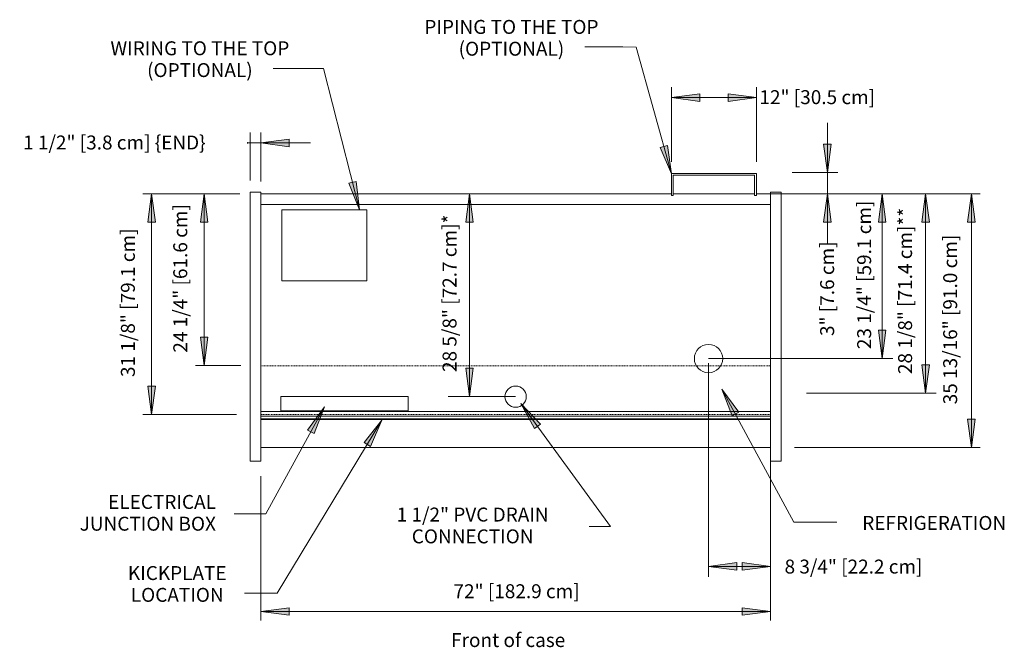
# Model space of a CAD drawing. Units: inches. Extents: x -9720 to -9154, y -8045 to -7198.
# Drawn here: x -9718 to -9579, y -7701 to -7613 of the extents above; entities that cross this region are included whole.
import ezdxf

# ---------------------------------------------------------------- set-up
doc = ezdxf.new("R2010")
doc.units = ezdxf.units.IN
doc.header["$MEASUREMENT"] = 0
doc.linetypes.add("ON5DMHX-display-case-CAD-drawing-6'-Top-view$0$Hidden 1_8_", pattern=[0.1875, 0.125, -0.0625])
for name, color, linetype, lineweight in [("ON5DMHX-display-case-CAD-drawing-6'-Top-view$0$A-ANNO-DIMS", 211, 'Continuous', 9), ("ON5DMHX-display-case-CAD-drawing-6'-Top-view$0$A-ANNO-DIMS-32", 211, 'Continuous', 9), ("ON5DMHX-display-case-CAD-drawing-6'-Top-view$0$A-DETL-HDLN", 90, "ON5DMHX-display-case-CAD-drawing-6'-Top-view$0$Hidden 1_8_", 9), ("ON5DMHX-display-case-CAD-drawing-6'-Top-view$0$A-DETL-THIN", 151, 'Continuous', 9), ("ON5DMHX-display-case-CAD-drawing-6'-Top-view$0$G-ANNO-TEXT", 231, 'Continuous', 9), ("ON5DMHX-display-case-CAD-drawing-6'-Top-view$0$M-EQPM", 50, 'Continuous', 9)]:
    doc.layers.add(name, color=color, linetype=linetype, lineweight=lineweight)
doc.styles.add("ON5DMHX-display-case-CAD-drawing-6'-Top-view$0$Arial", font='arial.ttf', dxfattribs={"height": 1.967066})
doc.dimstyles.new("ON5DMHX-display-case-CAD-drawing-6'-Top-view$0$HPx_Dimension-_end", dxfattribs={"dimscale": 12, "dimtxt": 2, "dimasz": 0.333333, "dimexe": 0.125, "dimexo": 0, "dimgap": 0, "dimtad": 1, "dimdec": 3, "dimrnd": 0.125, "dimzin": 0, "dimdsep": 46, "dimlunit": 5, "dimtxsty": "ON5DMHX-display-case-CAD-drawing-6'-Top-view$0$Arial", "dimsah": 1, "dimcen": 0.09, "dimazin": 0, "dimtfac": 1, "dimtdec": 4, "dimtix": 1, "dimtmove": 2, "dimatfit": 3, "dimfxl": 1, "dimtvp": 1, "dimtfill": 1, "dimfrac": 2, "dimtolj": 1, "dimtzin": 0, "dimarcsym": 2})
doc.dimstyles.new("ON5DMHX-display-case-CAD-drawing-6'-Top-view$0$HPx_Dimension-_verticle", dxfattribs={"dimscale": 12, "dimtxt": 2, "dimasz": 0.333333, "dimexe": 0.125, "dimexo": 0, "dimgap": 0, "dimtad": 1, "dimdec": 4, "dimrnd": 0.0625, "dimzin": 0, "dimdsep": 46, "dimlunit": 5, "dimtxsty": "ON5DMHX-display-case-CAD-drawing-6'-Top-view$0$Arial", "dimsah": 1, "dimcen": 0.09, "dimazin": 0, "dimtfac": 1, "dimtdec": 4, "dimtix": 1, "dimtmove": 2, "dimatfit": 3, "dimfxl": 1, "dimtvp": 1, "dimtfill": 1, "dimfrac": 2, "dimtolj": 1, "dimtzin": 0, "dimarcsym": 2})
doc.dimstyles.new("ON5DMHX-display-case-CAD-drawing-6'-Top-view$0$HPx_Dimension_Style_STUB_UP_AREA_", dxfattribs={"dimscale": 12, "dimtxt": 2, "dimasz": 0.333333, "dimexe": 0.25, "dimexo": 0, "dimgap": 0, "dimtad": 1, "dimdec": 3, "dimrnd": 0.125, "dimzin": 0, "dimdsep": 46, "dimlunit": 5, "dimtxsty": "ON5DMHX-display-case-CAD-drawing-6'-Top-view$0$Arial", "dimsah": 1, "dimcen": 0.09, "dimazin": 0, "dimtfac": 1, "dimtdec": 4, "dimtix": 1, "dimtmove": 2, "dimatfit": 3, "dimfxl": 1, "dimtvp": 1, "dimtfill": 1, "dimfrac": 2, "dimtolj": 1, "dimtzin": 0, "dimarcsym": 2})
doc.dimstyles.new("ON5DMHX-display-case-CAD-drawing-6'-Top-view$0$HPx_Dimension_Style_STUB_UP_LINE___", dxfattribs={"dimscale": 12, "dimtxt": 2, "dimasz": 0.333333, "dimexe": 0.125, "dimexo": 0, "dimgap": 0, "dimtad": 1, "dimdec": 3, "dimrnd": 0.125, "dimzin": 0, "dimdsep": 46, "dimlunit": 5, "dimtxsty": "ON5DMHX-display-case-CAD-drawing-6'-Top-view$0$Arial", "dimsah": 1, "dimcen": 0.09, "dimazin": 0, "dimtfac": 1, "dimtdec": 4, "dimtix": 1, "dimtmove": 2, "dimatfit": 3, "dimfxl": 1, "dimtvp": 1, "dimtfill": 1, "dimfrac": 2, "dimtolj": 1, "dimtzin": 0, "dimarcsym": 2})
doc.dimstyles.new("ON5DMHX-display-case-CAD-drawing-6'-Top-view$0$Low_Extn", dxfattribs={"dimscale": 12, "dimtxt": 2, "dimasz": 0.333333, "dimexe": 0.104167, "dimexo": 0, "dimgap": 0, "dimtad": 1, "dimdec": 4, "dimrnd": 0.0625, "dimzin": 0, "dimdsep": 46, "dimlunit": 5, "dimtxsty": "ON5DMHX-display-case-CAD-drawing-6'-Top-view$0$Arial", "dimsah": 1, "dimcen": 0.09, "dimazin": 0, "dimtfac": 1, "dimtdec": 4, "dimtix": 1, "dimtmove": 2, "dimatfit": 3, "dimfxl": 1, "dimtvp": 1, "dimtfill": 1, "dimfrac": 2, "dimtolj": 1, "dimtzin": 0, "dimarcsym": 2})

# ---------------------------------------------------------------- blocks, each defined once
blk = doc.blocks.new("ON5DMHX-display-case-CAD-drawing-6'-Top-view$0$ON5DMHX-NRG - 06_-5133676-ON5DMHX-NRG_6_")
at = {"layer": "ON5DMHX-display-case-CAD-drawing-6'-Top-view$0$M-EQPM"}
for p, q in [((70.02, -12.67), (58.02, -12.67)), ((58.02, -12.67), (58.02, -15.81)), ((58.27, -15.81), (58.27, -12.92)), ((58.27, -12.92), (69.77, -12.92)), ((69.77, -12.92), (69.77, -15.81)), ((70.02, -15.81), (70.02, -12.67)), ((0, -15.31), (-1.5, -15.31)), ((-1.5, -17.56), (-1.5, -15.31)), ((0, -15.31), (0, -17.56)), ((58.02, -15.81), (58.27, -15.81)), ((69.77, -15.81), (70.02, -15.81)), ((73.5, -15.31), (72, -15.31)), ((72, -17.56), (72, -15.31)), ((73.5, -15.31), (73.5, -17.56)), ((-1.5, -49.05), (-1.5, -17.56)), ((0, -17.56), (0, -49.05)), ((3, -27.81), (3, -17.81)), ((15, -17.81), (3, -17.81)), ((15, -17.81), (15, -27.81)), ((72, -49.05), (72, -17.56)), ((73.5, -17.56), (73.5, -49.05)), ((3, -27.81), (15, -27.81)), ((72, -46.28), (0, -46.28)), ((72, -46.93), (0, -46.93)), ((72, -47.33), (0, -47.33)), ((0, -47.4), (72, -47.4)), ((-1.5, -53.3), (-1.5, -49.05)), ((0, -49.05), (0, -53.3)), ((72, -53.3), (72, -49.05)), ((73.5, -49.05), (73.5, -53.3)), ((-1.5, -53.3), (0, -53.3)), ((72, -53.3), (73.5, -53.3))]:
    blk.add_line(p, q, dxfattribs=at)
blk = doc.blocks.new("ON5DMHX-display-case-CAD-drawing-6'-Top-view$0$DIMBLOCK1-ON5DMHX-NRG_6_")
at = {"layer": "ON5DMHX-display-case-CAD-drawing-6'-Top-view$0$A-ANNO-DIMS-32", "transparency": 16777216}
for points in [[(-9699.09, -7637.19), (-9699.61, -7641.19), (-9698.56, -7641.19)], [(-9699.09, -7668.32), (-9698.56, -7664.32), (-9699.61, -7664.32)]]:
    blk.add_hatch(color=256, dxfattribs=at).paths.add_polyline_path(points, flags=0)
for p, q in [((-9686.65, -7637.19), (-9700.34, -7637.19)), ((-9699.09, -7637.19), (-9699.61, -7641.19)), ((-9699.09, -7668.32), (-9699.09, -7637.19)), ((-9698.56, -7641.19), (-9699.09, -7637.19)), ((-9699.09, -7637.19), (-9686.65, -7637.19)), ((-9699.61, -7641.19), (-9698.56, -7641.19)), ((-9698.56, -7664.32), (-9699.61, -7664.32)), ((-9699.61, -7664.32), (-9699.09, -7668.32)), ((-9699.09, -7668.32), (-9698.56, -7664.32)), ((-9687.08, -7668.32), (-9700.34, -7668.32)), ((-9699.09, -7668.32), (-9687.08, -7668.32))]:
    blk.add_line(p, q, dxfattribs=at)
at = {"layer": "ON5DMHX-display-case-CAD-drawing-6'-Top-view$0$A-ANNO-DIMS-32", "color": 0, "transparency": 16777216, "insert": (-9703.43, -7663.05), "char_height": 1.9671, "width": 24.7015, "attachment_point": 1, "rotation": 90, "line_spacing_factor": 0.938532, "style": "ON5DMHX-display-case-CAD-drawing-6'-Top-view$0$Arial", "bg_fill": 3, "box_fill_scale": 1.25, "bg_fill_color": 0, "bg_fill_transparency": 0}
blk.add_mtext('31 1/8" [79.1 cm]', dxfattribs=at)
blk = doc.blocks.new("ON5DMHX-display-case-CAD-drawing-6'-Top-view$0$DIMBLOCK2-ON5DMHX-NRG_6_")
at = {"layer": "ON5DMHX-display-case-CAD-drawing-6'-Top-view$0$A-ANNO-DIMS-32", "transparency": 16777216}
for points in [[(-9691.66, -7637.19), (-9692.19, -7641.19), (-9691.14, -7641.19)], [(-9691.66, -7661.44), (-9691.14, -7657.44), (-9692.19, -7657.44)]]:
    blk.add_hatch(color=256, dxfattribs=at).paths.add_polyline_path(points, flags=0)
for p, q in [((-9686.65, -7637.19), (-9692.91, -7637.19)), ((-9691.66, -7637.19), (-9692.19, -7641.19)), ((-9691.66, -7661.44), (-9691.66, -7637.19)), ((-9691.14, -7641.19), (-9691.66, -7637.19)), ((-9691.66, -7637.19), (-9686.65, -7637.19)), ((-9692.19, -7641.19), (-9691.14, -7641.19)), ((-9691.14, -7657.44), (-9692.19, -7657.44)), ((-9692.19, -7657.44), (-9691.66, -7661.44)), ((-9691.66, -7661.44), (-9691.14, -7657.44)), ((-9686.5, -7661.44), (-9692.91, -7661.44)), ((-9691.66, -7661.44), (-9686.5, -7661.44))]:
    blk.add_line(p, q, dxfattribs=at)
at = {"layer": "ON5DMHX-display-case-CAD-drawing-6'-Top-view$0$A-ANNO-DIMS-32", "color": 0, "transparency": 16777216, "insert": (-9696.03, -7659.61), "char_height": 1.9671, "width": 24.7015, "attachment_point": 1, "rotation": 90, "line_spacing_factor": 0.938532, "style": "ON5DMHX-display-case-CAD-drawing-6'-Top-view$0$Arial", "bg_fill": 3, "box_fill_scale": 1.25, "bg_fill_color": 0, "bg_fill_transparency": 0}
blk.add_mtext('24 1/4" [61.6 cm]', dxfattribs=at)
blk = doc.blocks.new("ON5DMHX-display-case-CAD-drawing-6'-Top-view$0$DIMBLOCK3-ON5DMHX-NRG_6_")
at = {"layer": "ON5DMHX-display-case-CAD-drawing-6'-Top-view$0$A-ANNO-DIMS-32", "transparency": 16777216}
for points in [[(-9583.29, -7637.19), (-9583.82, -7641.19), (-9582.77, -7641.19)], [(-9583.29, -7673.01), (-9582.77, -7669.01), (-9583.82, -7669.01)]]:
    blk.add_hatch(color=256, dxfattribs=at).paths.add_polyline_path(points, flags=0)
for p, q in [((-9608.7, -7637.19), (-9582.04, -7637.19)), ((-9583.29, -7637.19), (-9608.7, -7637.19)), ((-9583.29, -7637.19), (-9583.82, -7641.19)), ((-9583.29, -7637.19), (-9583.29, -7673.01)), ((-9582.77, -7641.19), (-9583.29, -7637.19)), ((-9583.82, -7641.19), (-9582.77, -7641.19)), ((-9582.77, -7669.01), (-9583.82, -7669.01)), ((-9583.82, -7669.01), (-9583.29, -7673.01)), ((-9583.29, -7673.01), (-9582.77, -7669.01)), ((-9608.27, -7673.01), (-9582.04, -7673.01)), ((-9583.29, -7673.01), (-9608.27, -7673.01))]:
    blk.add_line(p, q, dxfattribs=at)
at = {"layer": "ON5DMHX-display-case-CAD-drawing-6'-Top-view$0$A-ANNO-DIMS-32", "color": 0, "transparency": 16777216, "insert": (-9587.27, -7666.9), "char_height": 1.9671, "width": 28.32, "attachment_point": 1, "rotation": 90, "line_spacing_factor": 0.938532, "style": "ON5DMHX-display-case-CAD-drawing-6'-Top-view$0$Arial", "bg_fill": 3, "box_fill_scale": 1.25, "bg_fill_color": 0, "bg_fill_transparency": 0}
blk.add_mtext('35 13/16" [91.0 cm]', dxfattribs=at)
blk = doc.blocks.new("ON5DMHX-display-case-CAD-drawing-6'-Top-view$0$DIMBLOCK4-ON5DMHX-NRG_6_")
at = {"layer": "ON5DMHX-display-case-CAD-drawing-6'-Top-view$0$A-ANNO-DIMS-32", "transparency": 16777216}
for points in [[(-9683.68, -7696.15), (-9679.68, -7696.68), (-9679.68, -7695.62)], [(-9611.68, -7696.15), (-9615.68, -7695.62), (-9615.68, -7696.68)]]:
    blk.add_hatch(color=256, dxfattribs=at).paths.add_polyline_path(points, flags=0)
for p, q in [((-9683.68, -7677.06), (-9683.68, -7697.4)), ((-9683.68, -7696.15), (-9683.68, -7677.06)), ((-9611.68, -7676.59), (-9611.68, -7697.4)), ((-9611.68, -7696.15), (-9611.68, -7676.59)), ((-9679.68, -7695.62), (-9683.68, -7696.15)), ((-9679.68, -7696.68), (-9679.68, -7695.62)), ((-9611.68, -7696.15), (-9615.68, -7695.62)), ((-9615.68, -7695.62), (-9615.68, -7696.68)), ((-9683.68, -7696.15), (-9611.68, -7696.15)), ((-9683.68, -7696.15), (-9679.68, -7696.68)), ((-9615.68, -7696.68), (-9611.68, -7696.15))]:
    blk.add_line(p, q, dxfattribs=at)
at = {"layer": "ON5DMHX-display-case-CAD-drawing-6'-Top-view$0$A-ANNO-DIMS-32", "color": 0, "transparency": 16777216, "insert": (-9656.45, -7692.3), "char_height": 1.9671, "width": 21.0462, "attachment_point": 1, "line_spacing_factor": 0.938532, "style": "ON5DMHX-display-case-CAD-drawing-6'-Top-view$0$Arial", "bg_fill": 3, "box_fill_scale": 1.25, "bg_fill_color": 0, "bg_fill_transparency": 0}
blk.add_mtext('72" [182.9 cm]', dxfattribs=at)
blk = doc.blocks.new("ON5DMHX-display-case-CAD-drawing-6'-Top-view$0$DIMBLOCK5-ON5DMHX-NRG_6_")
at = {"layer": "ON5DMHX-display-case-CAD-drawing-6'-Top-view$0$A-ANNO-DIMS-32", "transparency": 16777216}
for points in [[(-9685.18, -7630.01), (-9689.18, -7629.49), (-9689.18, -7630.54)], [(-9683.68, -7630.01), (-9679.68, -7630.54), (-9679.68, -7629.49)]]:
    blk.add_hatch(color=256, dxfattribs=at).paths.add_polyline_path(points, flags=0)
for p, q in [((-9685.18, -7635.3), (-9685.18, -7628.51)), ((-9683.68, -7635.43), (-9683.68, -7628.51)), ((-9692.21, -7630.01), (-9676.64, -7630.01)), ((-9685.18, -7630.01), (-9689.18, -7629.49)), ((-9689.18, -7629.49), (-9689.18, -7630.54)), ((-9689.18, -7630.54), (-9685.18, -7630.01)), ((-9685.18, -7630.01), (-9685.18, -7635.3)), ((-9679.68, -7629.49), (-9683.68, -7630.01)), ((-9683.68, -7630.01), (-9679.68, -7630.54)), ((-9683.68, -7630.01), (-9683.68, -7635.43)), ((-9679.68, -7630.54), (-9679.68, -7629.49))]:
    blk.add_line(p, q, dxfattribs=at)
at = {"layer": "ON5DMHX-display-case-CAD-drawing-6'-Top-view$0$A-ANNO-DIMS-32", "color": 0, "transparency": 16777216, "insert": (-9717.24, -7628.96), "char_height": 1.9671, "width": 31.1262, "attachment_point": 1, "line_spacing_factor": 0.938532, "style": "ON5DMHX-display-case-CAD-drawing-6'-Top-view$0$Arial", "bg_fill": 3, "box_fill_scale": 1.25, "bg_fill_color": 0, "bg_fill_transparency": 0}
blk.add_mtext('1 1/2" [3.8 cm] \\{END\\}', dxfattribs=at)
blk = doc.blocks.new("ON5DMHX-display-case-CAD-drawing-6'-Top-view$0$DIMBLOCK6-ON5DMHX-NRG_6_")
at = {"layer": "ON5DMHX-display-case-CAD-drawing-6'-Top-view$0$A-ANNO-DIMS-32", "transparency": 16777216}
for points in [[(-9654.18, -7637.19), (-9654.71, -7641.19), (-9653.66, -7641.19)], [(-9654.18, -7665.82), (-9653.66, -7661.82), (-9654.71, -7661.82)]]:
    blk.add_hatch(color=256, dxfattribs=at).paths.add_polyline_path(points, flags=0)
for p, q in [((-9657.01, -7637.19), (-9651.18, -7637.19)), ((-9654.18, -7637.19), (-9657.01, -7637.19)), ((-9654.18, -7637.19), (-9654.71, -7641.19)), ((-9654.18, -7665.82), (-9654.18, -7637.19)), ((-9653.66, -7641.19), (-9654.18, -7637.19)), ((-9654.71, -7641.19), (-9653.66, -7641.19)), ((-9653.66, -7661.82), (-9654.71, -7661.82)), ((-9654.71, -7661.82), (-9654.18, -7665.82)), ((-9654.18, -7665.82), (-9653.66, -7661.82)), ((-9647.68, -7665.82), (-9657.18, -7665.82)), ((-9654.18, -7665.82), (-9647.68, -7665.82))]:
    blk.add_line(p, q, dxfattribs=at)
at = {"layer": "ON5DMHX-display-case-CAD-drawing-6'-Top-view$0$A-ANNO-DIMS-32", "color": 0, "transparency": 16777216, "insert": (-9657.99, -7662.34), "char_height": 1.9671, "width": 25.9938, "attachment_point": 1, "rotation": 90, "line_spacing_factor": 0.938532, "style": "ON5DMHX-display-case-CAD-drawing-6'-Top-view$0$Arial", "bg_fill": 3, "box_fill_scale": 1.25, "bg_fill_color": 0, "bg_fill_transparency": 0}
blk.add_mtext('28 5/8" [72.7 cm]*', dxfattribs=at)
blk = doc.blocks.new("ON5DMHX-display-case-CAD-drawing-6'-Top-view$0$DIMBLOCK7-ON5DMHX-NRG_6_")
at = {"layer": "ON5DMHX-display-case-CAD-drawing-6'-Top-view$0$A-ANNO-DIMS-32", "transparency": 16777216}
for points in [[(-9625.65, -7623.61), (-9621.65, -7624.14), (-9621.65, -7623.09)], [(-9613.65, -7623.61), (-9617.65, -7623.09), (-9617.65, -7624.14)]]:
    blk.add_hatch(color=256, dxfattribs=at).paths.add_polyline_path(points, flags=0)
for p, q in [((-9625.65, -7632.67), (-9625.65, -7622.11)), ((-9621.65, -7623.09), (-9625.65, -7623.61)), ((-9621.65, -7624.14), (-9621.65, -7623.09)), ((-9613.65, -7623.61), (-9617.65, -7623.09)), ((-9617.65, -7623.09), (-9617.65, -7624.14)), ((-9613.65, -7632.67), (-9613.65, -7622.11)), ((-9625.65, -7623.61), (-9613.65, -7623.61)), ((-9625.65, -7623.61), (-9621.65, -7624.14)), ((-9625.65, -7623.61), (-9625.65, -7632.67)), ((-9617.65, -7624.14), (-9613.65, -7623.61)), ((-9613.65, -7623.61), (-9613.65, -7632.67))]:
    blk.add_line(p, q, dxfattribs=at)
at = {"layer": "ON5DMHX-display-case-CAD-drawing-6'-Top-view$0$A-ANNO-DIMS-32", "color": 0, "transparency": 16777216, "insert": (-9613.23, -7622.56), "char_height": 1.9671, "width": 19.2369, "attachment_point": 1, "line_spacing_factor": 0.938532, "style": "ON5DMHX-display-case-CAD-drawing-6'-Top-view$0$Arial", "bg_fill": 3, "box_fill_scale": 1.25, "bg_fill_color": 0, "bg_fill_transparency": 0}
blk.add_mtext('12" [30.5 cm]', dxfattribs=at)
blk = doc.blocks.new("ON5DMHX-display-case-CAD-drawing-6'-Top-view$0$DIMBLOCK8-ON5DMHX-NRG_6_")
at = {"layer": "ON5DMHX-display-case-CAD-drawing-6'-Top-view$0$A-ANNO-DIMS-32", "transparency": 16777216}
for points in [[(-9603.64, -7634.19), (-9603.11, -7630.19), (-9604.16, -7630.19)], [(-9603.64, -7637.19), (-9604.16, -7641.19), (-9603.11, -7641.19)]]:
    blk.add_hatch(color=256, dxfattribs=at).paths.add_polyline_path(points, flags=0)
for p, q in [((-9603.64, -7627.16), (-9603.64, -7644.23)), ((-9603.11, -7630.19), (-9604.16, -7630.19)), ((-9604.16, -7630.19), (-9603.64, -7634.19)), ((-9603.64, -7634.19), (-9603.11, -7630.19)), ((-9606.59, -7634.19), (-9602.14, -7634.19)), ((-9603.64, -7634.19), (-9606.59, -7634.19)), ((-9608.27, -7637.19), (-9602.14, -7637.19)), ((-9603.64, -7637.19), (-9608.27, -7637.19)), ((-9603.64, -7637.19), (-9604.16, -7641.19)), ((-9603.11, -7641.19), (-9603.64, -7637.19)), ((-9604.16, -7641.19), (-9603.11, -7641.19))]:
    blk.add_line(p, q, dxfattribs=at)
at = {"layer": "ON5DMHX-display-case-CAD-drawing-6'-Top-view$0$A-ANNO-DIMS-32", "color": 0, "transparency": 16777216, "insert": (-9604.65, -7657.26), "char_height": 1.9671, "width": 15.6185, "attachment_point": 1, "rotation": 90, "line_spacing_factor": 0.938532, "style": "ON5DMHX-display-case-CAD-drawing-6'-Top-view$0$Arial", "bg_fill": 3, "box_fill_scale": 1.25, "bg_fill_color": 0, "bg_fill_transparency": 0}
blk.add_mtext('3" [7.6 cm]', dxfattribs=at)
blk = doc.blocks.new("ON5DMHX-display-case-CAD-drawing-6'-Top-view$0$DIMBLOCK9-ON5DMHX-NRG_6_")
at = {"layer": "ON5DMHX-display-case-CAD-drawing-6'-Top-view$0$A-ANNO-DIMS-32", "transparency": 16777216}
for points in [[(-9595.9, -7637.19), (-9596.43, -7641.19), (-9595.38, -7641.19)], [(-9595.9, -7660.44), (-9595.38, -7656.44), (-9596.43, -7656.44)]]:
    blk.add_hatch(color=256, dxfattribs=at).paths.add_polyline_path(points, flags=0)
for p, q in [((-9609.2, -7637.19), (-9594.4, -7637.19)), ((-9595.9, -7637.19), (-9609.2, -7637.19)), ((-9595.9, -7637.19), (-9596.43, -7641.19)), ((-9595.9, -7660.44), (-9595.9, -7637.19)), ((-9595.38, -7641.19), (-9595.9, -7637.19)), ((-9596.43, -7641.19), (-9595.38, -7641.19)), ((-9595.38, -7656.44), (-9596.43, -7656.44)), ((-9596.43, -7656.44), (-9595.9, -7660.44)), ((-9595.9, -7660.44), (-9595.38, -7656.44)), ((-9620.43, -7660.44), (-9594.4, -7660.44)), ((-9595.9, -7660.44), (-9620.43, -7660.44))]:
    blk.add_line(p, q, dxfattribs=at)
at = {"layer": "ON5DMHX-display-case-CAD-drawing-6'-Top-view$0$A-ANNO-DIMS-32", "color": 0, "transparency": 16777216, "insert": (-9599.42, -7659.11), "char_height": 1.9671, "width": 24.7015, "attachment_point": 1, "rotation": 90, "line_spacing_factor": 0.938532, "style": "ON5DMHX-display-case-CAD-drawing-6'-Top-view$0$Arial", "bg_fill": 3, "box_fill_scale": 1.25, "bg_fill_color": 0, "bg_fill_transparency": 0}
blk.add_mtext('23 1/4" [59.1 cm]', dxfattribs=at)
blk = doc.blocks.new("ON5DMHX-display-case-CAD-drawing-6'-Top-view$0$DIMBLOCK10-ON5DMHX-NRG_6_")
at = {"layer": "ON5DMHX-display-case-CAD-drawing-6'-Top-view$0$A-ANNO-DIMS-32", "transparency": 16777216}
for points in [[(-9589.76, -7637.19), (-9590.28, -7641.19), (-9589.23, -7641.19)], [(-9589.76, -7665.32), (-9589.23, -7661.32), (-9590.28, -7661.32)]]:
    blk.add_hatch(color=256, dxfattribs=at).paths.add_polyline_path(points, flags=0)
for p, q in [((-9611.68, -7637.19), (-9588.26, -7637.19)), ((-9589.76, -7637.19), (-9611.68, -7637.19)), ((-9589.76, -7637.19), (-9590.28, -7641.19)), ((-9589.76, -7665.32), (-9589.76, -7637.19)), ((-9589.23, -7641.19), (-9589.76, -7637.19)), ((-9590.28, -7641.19), (-9589.23, -7641.19)), ((-9589.23, -7661.32), (-9590.28, -7661.32)), ((-9590.28, -7661.32), (-9589.76, -7665.32)), ((-9589.76, -7665.32), (-9589.23, -7661.32)), ((-9604.59, -7665.32), (-9588.26, -7665.32)), ((-9589.76, -7665.32), (-9604.59, -7665.32))]:
    blk.add_line(p, q, dxfattribs=at)
at = {"layer": "ON5DMHX-display-case-CAD-drawing-6'-Top-view$0$A-ANNO-DIMS-32", "color": 0, "transparency": 16777216, "insert": (-9593.64, -7662.63), "char_height": 1.9671, "width": 27.2862, "attachment_point": 1, "rotation": 90, "line_spacing_factor": 0.938532, "style": "ON5DMHX-display-case-CAD-drawing-6'-Top-view$0$Arial", "bg_fill": 3, "box_fill_scale": 1.25, "bg_fill_color": 0, "bg_fill_transparency": 0}
blk.add_mtext('28 1/8" [71.4 cm]**', dxfattribs=at)
blk = doc.blocks.new("ON5DMHX-display-case-CAD-drawing-6'-Top-view$0$DIMBLOCK11-ON5DMHX-NRG_6_")
at = {"layer": "ON5DMHX-display-case-CAD-drawing-6'-Top-view$0$A-ANNO-DIMS-32", "transparency": 16777216}
for points in [[(-9620.43, -7689.77), (-9616.43, -7690.3), (-9616.43, -7689.25)], [(-9611.68, -7689.77), (-9615.68, -7689.25), (-9615.68, -7690.3)]]:
    blk.add_hatch(color=256, dxfattribs=at).paths.add_polyline_path(points, flags=0)
for p, q in [((-9620.43, -7661.08), (-9620.43, -7691.27)), ((-9620.43, -7689.77), (-9620.43, -7661.08)), ((-9611.68, -7674.94), (-9611.68, -7691.27)), ((-9611.68, -7689.77), (-9611.68, -7674.94)), ((-9616.43, -7689.25), (-9620.43, -7689.77)), ((-9620.43, -7689.77), (-9611.68, -7689.77)), ((-9620.43, -7689.77), (-9616.43, -7690.3)), ((-9616.43, -7690.3), (-9616.43, -7689.25)), ((-9611.68, -7689.77), (-9615.68, -7689.25)), ((-9615.68, -7689.25), (-9615.68, -7690.3)), ((-9615.68, -7690.3), (-9611.68, -7689.77))]:
    blk.add_line(p, q, dxfattribs=at)
at = {"layer": "ON5DMHX-display-case-CAD-drawing-6'-Top-view$0$A-ANNO-DIMS-32", "color": 0, "transparency": 16777216, "insert": (-9609.68, -7688.82), "char_height": 1.9671, "width": 22.8923, "attachment_point": 1, "line_spacing_factor": 0.938532, "style": "ON5DMHX-display-case-CAD-drawing-6'-Top-view$0$Arial", "bg_fill": 3, "box_fill_scale": 1.25, "bg_fill_color": 0, "bg_fill_transparency": 0}
blk.add_mtext('8 3/4" [22.2 cm]', dxfattribs=at)
blk = doc.blocks.new("ON5DMHX-display-case-CAD-drawing-6'-Top-view")
at = {"layer": "ON5DMHX-display-case-CAD-drawing-6'-Top-view$0$G-ANNO-TEXT"}
for points in [[(-9669.74842, -7639.43682), (-9670.22174, -7635.43016), (-9671.24261, -7635.68919)], [(-9618.52753, -7664.76054), (-9617.08816, -7668.52956), (-9616.16171, -7668.0286)], [(-9674.69113, -7667.27634), (-9677.07713, -7670.5297), (-9676.1538, -7671.03638)], [(-9646.92778, -7666.79245), (-9644.99368, -7670.33316), (-9644.14318, -7669.71193)], [(-9666.5568, -7669.14769), (-9669.08017, -7672.29569), (-9668.17943, -7672.84152)]]:
    blk.add_hatch(color=7, dxfattribs=at).paths.add_polyline_path(points, flags=0)
at = {"layer": "ON5DMHX-display-case-CAD-drawing-6'-Top-view$0$A-DETL-HDLN"}
for p, q in [((-9683.67597, -7661.44444), (-9611.67597, -7661.44444)), ((-9611.67597, -7668.31944), (-9683.67597, -7668.31944))]:
    blk.add_line(p, q, dxfattribs=at)
at = {"layer": "ON5DMHX-display-case-CAD-drawing-6'-Top-view$0$A-DETL-THIN"}
for p, q in [((-9625.67597, -7634.19444), (-9625.67597, -7637.19444)), ((-9606.58859, -7634.19444), (-9608.58859, -7634.19444)), ((-9683.67597, -7637.19444), (-9625.6536, -7637.19444)), ((-9625.4036, -7637.19444), (-9613.9036, -7637.19444)), ((-9613.6536, -7637.19444), (-9611.67597, -7637.19444)), ((-9683.67597, -7638.69444), (-9611.67597, -7638.69444)), ((-9680.85411, -7665.81944), (-9662.85411, -7665.81944)), ((-9680.85411, -7665.81944), (-9680.85411, -7667.81944)), ((-9662.85411, -7667.81944), (-9662.85411, -7665.81944)), ((-9604.58859, -7665.31944), (-9606.58859, -7665.31944)), ((-9680.85411, -7667.81944), (-9662.85411, -7667.81944)), ((-9683.67597, -7673.00694), (-9611.67597, -7673.00694))]:
    blk.add_line(p, q, dxfattribs=at)
for centre, radius in [((-9620.42597, -7660.44444), 2), ((-9647.67597, -7665.81944), 1.5)]:
    blk.add_circle(centre, radius, dxfattribs=at)
at = {"layer": "ON5DMHX-display-case-CAD-drawing-6'-Top-view$0$G-ANNO-TEXT", "color": 7}
for p, q in [((-9632.53679, -7616.45856), (-9637.91679, -7616.45856)), ((-9630.64415, -7616.47032), (-9632.53679, -7616.45856)), ((-9676.10458, -7619.47449), (-9681.92458, -7619.47449)), ((-9674.81349, -7619.47449), (-9676.10458, -7619.47449)), ((-9669.74842, -7639.43682), (-9674.81349, -7619.47449)), ((-9670.22174, -7635.43016), (-9671.24261, -7635.68919)), ((-9671.24261, -7635.68919), (-9669.74842, -7639.43682)), ((-9669.74842, -7639.43682), (-9670.22174, -7635.43016)), ((-9618.52753, -7664.76054), (-9617.08816, -7668.52956)), ((-9616.16171, -7668.0286), (-9618.52753, -7664.76054)), ((-9674.69113, -7667.27634), (-9682.9566, -7682.33848)), ((-9674.69113, -7667.27634), (-9677.07713, -7670.5297)), ((-9676.1538, -7671.03638), (-9674.69113, -7667.27634)), ((-9646.92778, -7666.79245), (-9644.99368, -7670.33316)), ((-9644.14318, -7669.71193), (-9646.92778, -7666.79245)), ((-9646.92778, -7666.79245), (-9634.26866, -7684.12355)), ((-9666.5568, -7669.14769), (-9669.08017, -7672.29569)), ((-9668.17943, -7672.84152), (-9666.5568, -7669.14769)), ((-9617.08816, -7668.52956), (-9616.16171, -7668.0286)), ((-9677.07713, -7670.5297), (-9676.1538, -7671.03638)), ((-9644.99368, -7670.33316), (-9644.14318, -7669.71193)), ((-9669.08017, -7672.29569), (-9668.17943, -7672.84152)), ((-9682.9566, -7682.33848), (-9687.44996, -7682.33848)), ((-9634.26866, -7684.12355), (-9637.26516, -7684.12355)), ((-9608.37476, -7683.53642), (-9605.02169, -7683.53642)), ((-9605.02169, -7683.53642), (-9602.29321, -7683.53642)), ((-9685.41425, -7693.54716), (-9685.95425, -7693.54716))]:
    blk.add_line(p, q, dxfattribs=at)
at = {"layer": "ON5DMHX-display-case-CAD-drawing-6'-Top-view$0$M-EQPM"}
blk.add_blockref("ON5DMHX-display-case-CAD-drawing-6'-Top-view$0$ON5DMHX-NRG - 06_-5133676-ON5DMHX-NRG_6_", (-9683.67597, -7621.637), dxfattribs=at)
at = {"layer": "ON5DMHX-display-case-CAD-drawing-6'-Top-view$0$G-ANNO-TEXT", "color": 7, "line_spacing_factor": 0.938532, "style": "ON5DMHX-display-case-CAD-drawing-6'-Top-view$0$Arial", "bg_fill": 3, "box_fill_scale": 1.25, "bg_fill_color": 0, "bg_fill_transparency": 0}
for s, insert, char_height, width, attachment_point in [('ELECTRICAL\\PJUNCTION BOX', (-9690.00996, -7679.69449), 1.9670659, 24.312, 3), ('REFRIGERATION', (-9588.54321, -7682.66166), 1.9670659, 26.856, 2), ('KICKPLATE\\PLOCATION', (-9695.47425, -7689.73395), 1.967066, 18, 2), ('Front of case', (-9656.78551, -7699.19542), 1.9670659, 19.104, 1)]:
    blk.add_mtext(s, dxfattribs=dict(at, insert=insert, char_height=char_height, width=width, attachment_point=attachment_point))
at = {"layer": "ON5DMHX-display-case-CAD-drawing-6'-Top-view$0$A-ANNO-DIMS"}
dim = blk.add_linear_dim(base=(-9613.6536, -7623.61319), p1=(-9625.6536, -7632.66713), p2=(-9613.6536, -7632.66713), dimstyle="ON5DMHX-display-case-CAD-drawing-6'-Top-view$0$HPx_Dimension-_verticle", override={"dimpost": '<>', "dimfxl": 12}, dxfattribs=at)
dim.commit()
dim.dimension.update_dxf_attribs({"geometry": "ON5DMHX-display-case-CAD-drawing-6'-Top-view$0$DIMBLOCK7-ON5DMHX-NRG_6_", "text_midpoint": (-9603.60673, -7623.87567), "dimtype": 128})
dim = blk.add_linear_dim(base=(-9699.08736, -7637.19444), p1=(-9687.08354, -7668.31944), p2=(-9686.65149, -7637.19444), angle=90, dimstyle="ON5DMHX-display-case-CAD-drawing-6'-Top-view$0$Low_Extn", override={"dimpost": '<>', "dimfxl": 31.127999}, dxfattribs=at)
dim.commit()
dim.dimension.update_dxf_attribs({"geometry": "ON5DMHX-display-case-CAD-drawing-6'-Top-view$0$DIMBLOCK1-ON5DMHX-NRG_6_", "text_midpoint": (-9702.12098, -7650.69848), "dimtype": 128, "text_rotation": 90})
at = {"layer": "ON5DMHX-display-case-CAD-drawing-6'-Top-view$0$G-ANNO-TEXT"}
blk.add_hatch(color=7, dxfattribs=at).paths.add_polyline_path([(-9625.66157, -7634.37175), (-9626.22681, -7630.37702), (-9627.24146, -7630.65944)], flags=0)
at = {"layer": "ON5DMHX-display-case-CAD-drawing-6'-Top-view$0$G-ANNO-TEXT", "color": 7}
for p, q in [((-9625.66157, -7634.37175), (-9630.64415, -7616.47032)), ((-9626.22681, -7630.37702), (-9627.24146, -7630.65944)), ((-9625.66157, -7634.37175), (-9626.22681, -7630.37702)), ((-9627.24146, -7630.65944), (-9625.66157, -7634.37175))]:
    blk.add_line(p, q, dxfattribs=at)
at = {"layer": "ON5DMHX-display-case-CAD-drawing-6'-Top-view$0$G-ANNO-TEXT", "color": 7, "char_height": 1.9670659, "attachment_point": 2, "line_spacing_factor": 0.938532, "style": "ON5DMHX-display-case-CAD-drawing-6'-Top-view$0$Arial", "bg_fill": 3, "box_fill_scale": 1.25, "bg_fill_color": 0, "bg_fill_transparency": 0}
for s, insert, width in [('PIPING TO THE TOP\\P(OPTIONAL)', (-9648.26679, -7612.64534), 31.608), ('WIRING TO THE TOP\\P(OPTIONAL)', (-9692.27458, -7615.66127), 32.664), ('1 1/2" PVC DRAIN\\PCONNECTION', (-9653.74364, -7681.47957), 27.144)]:
    blk.add_mtext(s, dxfattribs=dict(at, insert=insert, width=width))
at = {"layer": "ON5DMHX-display-case-CAD-drawing-6'-Top-view$0$A-ANNO-DIMS"}
for base, p1, p2, dimstyle, override, picture, middle in [((-9691.66443, -7637.19444), (-9686.50069, -7661.44444), (-9686.65149, -7637.19444), "ON5DMHX-display-case-CAD-drawing-6'-Top-view$0$Low_Extn", {"dimpost": '<>', "dimfxl": 24.250469}, "ON5DMHX-display-case-CAD-drawing-6'-Top-view$0$DIMBLOCK2-ON5DMHX-NRG_6_", (-9694.71771, -7647.26098)), ((-9654.18331, -7637.19444), (-9647.67597, -7665.81944), (-9657.01174, -7637.19444), "ON5DMHX-display-case-CAD-drawing-6'-Top-view$0$HPx_Dimension_Style_STUB_UP_AREA_", {"dimpost": '<>', "dimfxl": 30.108921}, "ON5DMHX-display-case-CAD-drawing-6'-Top-view$0$DIMBLOCK6-ON5DMHX-NRG_6_", (-9656.6782, -7649.34079)), ((-9583.2932, -7673.00694), (-9608.70046, -7637.19444), (-9608.2684, -7673.00694), "ON5DMHX-display-case-CAD-drawing-6'-Top-view$0$Low_Extn", {"dimpost": '<>', "dimfxl": 35.815106}, "ON5DMHX-display-case-CAD-drawing-6'-Top-view$0$DIMBLOCK3-ON5DMHX-NRG_6_", (-9585.96092, -7652.74069))]:
    dim = blk.add_linear_dim(base=base, p1=p1, p2=p2, angle=90, dimstyle=dimstyle, override=override, dxfattribs=at)
    dim.commit()
    dim.dimension.update_dxf_attribs({"geometry": picture, "text_midpoint": middle, "dimtype": 128, "text_rotation": 90})
at = {"layer": "ON5DMHX-display-case-CAD-drawing-6'-Top-view$0$G-ANNO-TEXT", "color": 7}
blk.add_line((-9618.52753, -7664.76054), (-9608.37476, -7683.53642), dxfattribs=at)
at = {"layer": "ON5DMHX-display-case-CAD-drawing-6'-Top-view$0$A-ANNO-DIMS"}
dim = blk.add_linear_dim(base=(-9603.63553, -7637.19444), p1=(-9606.58859, -7634.19444), p2=(-9608.2684, -7637.19444), angle=90, dimstyle="ON5DMHX-display-case-CAD-drawing-6'-Top-view$0$HPx_Dimension-_verticle", override={"dimpost": '<>', "dimfxl": 3.438279}, dxfattribs=at)
dim.commit()
dim.dimension.update_dxf_attribs({"geometry": "ON5DMHX-display-case-CAD-drawing-6'-Top-view$0$DIMBLOCK8-ON5DMHX-NRG_6_", "text_midpoint": (-9603.34267, -7649.45369), "dimtype": 128, "text_rotation": 90})
dim = blk.add_linear_dim(base=(-9683.67597, -7630.01259), p1=(-9685.17597, -7635.2998), p2=(-9683.67597, -7635.43259), dimstyle="ON5DMHX-display-case-CAD-drawing-6'-Top-view$0$HPx_Dimension-_end", override={"dimpost": '<>', "dimfxl": 1.505866}, dxfattribs=at)
dim.commit()
dim.dimension.update_dxf_attribs({"geometry": "ON5DMHX-display-case-CAD-drawing-6'-Top-view$0$DIMBLOCK5-ON5DMHX-NRG_6_", "text_midpoint": (-9701.6752, -7630.27421), "dimtype": 128})
dim = blk.add_linear_dim(base=(-9595.90317, -7637.19444), p1=(-9620.42597, -7660.44444), p2=(-9609.20033, -7637.19444), angle=90, dimstyle="ON5DMHX-display-case-CAD-drawing-6'-Top-view$0$HPx_Dimension-_verticle", override={"dimpost": '<>', "dimfxl": 25.818163}, dxfattribs=at)
dim.commit()
dim.dimension.update_dxf_attribs({"geometry": "ON5DMHX-display-case-CAD-drawing-6'-Top-view$0$DIMBLOCK9-ON5DMHX-NRG_6_", "text_midpoint": (-9598.1088, -7646.76098), "dimtype": 128, "text_rotation": 90})
dim = blk.add_linear_dim(base=(-9611.67597, -7696.15043), p1=(-9683.67597, -7677.06019), p2=(-9611.67597, -7676.58503), dimstyle="ON5DMHX-display-case-CAD-drawing-6'-Top-view$0$Low_Extn", override={"dimpost": '<>', "dimfxl": 72.001568}, dxfattribs=at)
dim.commit()
dim.dimension.update_dxf_attribs({"geometry": "ON5DMHX-display-case-CAD-drawing-6'-Top-view$0$DIMBLOCK4-ON5DMHX-NRG_6_", "text_midpoint": (-9645.92212, -7693.61389), "dimtype": 128})
at = {"layer": "ON5DMHX-display-case-CAD-drawing-6'-Top-view$0$G-ANNO-TEXT", "color": 7}
for p, q in [((-9666.5568, -7669.14769), (-9681.34233, -7693.54716)), ((-9681.34233, -7693.54716), (-9685.41425, -7693.54716))]:
    blk.add_line(p, q, dxfattribs=at)
at = {"layer": "ON5DMHX-display-case-CAD-drawing-6'-Top-view$0$A-ANNO-DIMS"}
dim = blk.add_linear_dim(base=(-9589.75806, -7637.19444), p1=(-9604.58859, -7665.31944), p2=(-9611.67597, -7637.19444), angle=90, dimstyle="ON5DMHX-display-case-CAD-drawing-6'-Top-view$0$HPx_Dimension_Style_STUB_UP_LINE___", override={"dimpost": '<>', "dimfxl": 29.004251}, dxfattribs=at)
dim.commit()
dim.dimension.update_dxf_attribs({"geometry": "ON5DMHX-display-case-CAD-drawing-6'-Top-view$0$DIMBLOCK10-ON5DMHX-NRG_6_", "text_midpoint": (-9592.33287, -7648.98309), "dimtype": 128, "text_rotation": 90})
dim = blk.add_linear_dim(base=(-9611.67597, -7689.77487), p1=(-9620.42597, -7661.07562), p2=(-9611.67597, -7674.94039), dimstyle="ON5DMHX-display-case-CAD-drawing-6'-Top-view$0$HPx_Dimension-_verticle", override={"dimpost": '<>', "dimfxl": 16.394945}, dxfattribs=at)
dim.commit()
dim.dimension.update_dxf_attribs({"geometry": "ON5DMHX-display-case-CAD-drawing-6'-Top-view$0$DIMBLOCK11-ON5DMHX-NRG_6_", "text_midpoint": (-9598.23048, -7690.12647), "dimtype": 128})

msp = doc.modelspace()

# ---------------------------------------------------------------- block references
msp.add_blockref("ON5DMHX-display-case-CAD-drawing-6'-Top-view", (0, 0))

doc.saveas('drawing.dxf')
